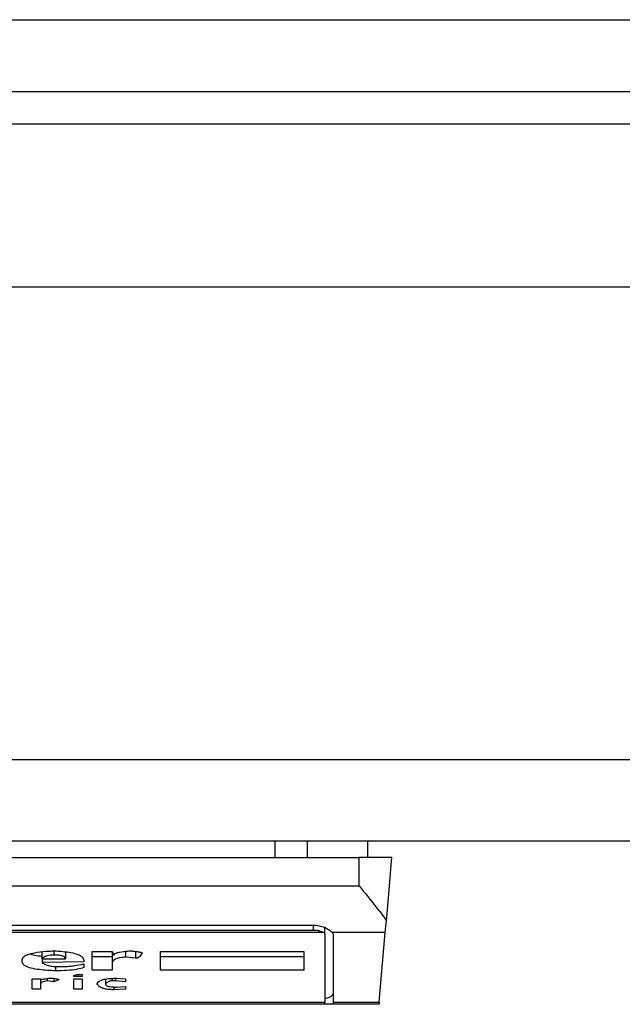
# Model space of a CAD drawing. Extents: x 0.4 to 10.6, y 0.4 to 8.1.
# Drawn here: x 8.2 to 8.2, y 5.9 to 6 of the extents above; entities that cross this region are included whole.
import ezdxf

# ---------------------------------------------------------------- set-up
doc = ezdxf.new("R2010")
doc.units = 0
doc.linetypes.add('SLD-SOLID', pattern=[0])
doc.layers.get('0').update_dxf_attribs({"linetype": 'CONTINUOUS'})

msp = doc.modelspace()

# ---------------------------------------------------------------- linework, layer by layer
at = {"color": 7, "linetype": 'SLD-SOLID'}
for p, q in [((8.125774482275048, 5.981447871049613), (8.90740186884878, 5.981447871049613)), ((8.125774482275048, 5.978560722179981), (8.90740186884878, 5.978560722179981)), ((8.882073649442532, 5.977248383562451), (8.151102623459977, 5.977248383562451)), ((8.899134031915093, 5.97068671003013), (8.13194246791084, 5.97068671003013)), ((8.899134031915093, 5.951657848964269), (8.13194246791084, 5.951657848964269)), ((8.899134031915093, 5.948376992642778), (8.13194246791084, 5.948376992642778)), ((8.189571242178323, 5.948376992642778), (8.189571242178323, 5.947720833111678)), ((8.19087081116559, 5.948376992642778), (8.19087081116559, 5.947720833111678)), ((8.193294185837226, 5.948376992642778), (8.193294185837226, 5.947720833111678)), ((8.160157679744083, 5.947720833111678), (8.192966125627006, 5.947720833111678)), ((8.194278444689205, 5.947720833111678), (8.192966125627006, 5.947720833111678)), ((8.192966125627006, 5.946579095190021), (8.192966125627006, 5.947720833111678)), ((8.160157679744083, 5.946579095190021), (8.192966125627006, 5.946579095190021)), ((8.161994942075427, 5.945004304493248), (8.191128863295662, 5.945004304493248)), ((8.191588178878497, 5.94463914782268), (8.191588178878497, 5.944902127895824)), ((8.191542966956344, 5.944701842209541), (8.161580838414743, 5.944701842209541)), ((8.161994942075427, 5.944805016128778), (8.191128863295662, 5.944805016128778)), ((8.191588178878497, 5.94463914782268), (8.191588178878497, 5.941906564278608)), ((8.194014291296284, 5.944701842209541), (8.191890738938852, 5.944701842209541)), ((8.191916239088718, 5.94463914782268), (8.191916239088718, 5.941906564278608)), ((8.193769771454331, 5.941906564278608), (8.194014291296284, 5.944701842209541)), ((8.180213625833861, 5.943650743240815), (8.180213625833861, 5.943930677784764)), ((8.181152281657095, 5.943918944586974), (8.181152281657095, 5.943650743240815)), ((8.182225087041733, 5.943185306839798), (8.182225087041733, 5.943946947819033)), ((8.182225087041733, 5.943946947819033), (8.183029593303564, 5.943946947819033)), ((8.182225087041733, 5.943735750258806), (8.183029593303564, 5.943735750258806)), ((8.183029593303564, 5.943946947819033), (8.183096707194924, 5.943798855307589)), ((8.183029593303564, 5.943946947819033), (8.183029593303564, 5.943460332996006)), ((8.183565956885223, 5.943946889153045), (8.183565956885223, 5.943714219840861)), ((8.1839682491268, 5.943671902107496), (8.183565956885223, 5.943714219840861)), ((8.1839682491268, 5.943943740744972), (8.1839682491268, 5.943671902107496)), ((8.184973940620075, 5.943946947819033), (8.190740025120887, 5.943946947819033)), ((8.184973940620075, 5.943185306839798), (8.184973940620075, 5.943946947819033)), ((8.184973940620075, 5.943735750258806), (8.190740025120887, 5.943735750258806)), ((8.190740025120887, 5.943946947819033), (8.190740025120887, 5.943185306839798)), ((8.17940911957203, 5.943523809596051), (8.17940911957203, 5.94360842550745)), ((8.180213625833861, 5.943650743240815), (8.181152281657095, 5.943650743240815)), ((8.180213625833861, 5.943650743240815), (8.180213625833861, 5.94350265072937)), ((8.181889830470201, 5.943523809596051), (8.180213625833861, 5.94350265072937)), ((8.180750067636838, 5.943337877521732), (8.180750067636838, 5.943164147973116)), ((8.180884138976925, 5.943333399351243), (8.181085245987052, 5.943333399351243)), ((8.181889830470201, 5.943587286196098), (8.181889830470201, 5.943523809596051)), ((8.181889830470201, 5.943439174129323), (8.181889830470201, 5.943291081617879)), ((8.183029593303564, 5.943460332996006), (8.183029593303564, 5.943185306839798)), ((8.181487538228627, 5.942973718172977), (8.181621609568712, 5.943016035906341)), ((8.181487538228627, 5.942931419994942), (8.181487538228627, 5.942973718172977)), ((8.181822794800159, 5.942931419994942), (8.181487538228627, 5.942931419994942)), ((8.181621609568712, 5.943016035906341), (8.181822794800159, 5.943016035906341)), ((8.181822794800159, 5.943016035906341), (8.181822794800159, 5.942931419994942)), ((8.183029593303564, 5.943185306839798), (8.182225087041733, 5.943185306839798)), ((8.190740025120887, 5.943185306839798), (8.184973940620075, 5.943185306839798)), ((8.179811411813604, 5.942423646305231), (8.179811411813604, 5.942846784528214)), ((8.179811411813604, 5.942846784528214), (8.180146590163817, 5.942846784528214)), ((8.180146590163817, 5.942846784528214), (8.180146590163817, 5.942804466794851)), ((8.180146590163817, 5.942804466794851), (8.180146590163817, 5.94261405655004)), ((8.180146590163817, 5.94261405655004), (8.180146590163817, 5.942423646305231)), ((8.180414811065308, 5.94285491954535), (8.180414811065308, 5.942762149061486)), ((8.180682953745478, 5.942719850883451), (8.180414811065308, 5.942762149061486)), ((8.180682953745478, 5.942858107064081), (8.180682953745478, 5.942719850883451)), ((8.180884138976925, 5.942804466794851), (8.180682953745478, 5.942719850883451)), ((8.181487538228627, 5.942846784528214), (8.181822794800159, 5.942846784528214)), ((8.181487538228627, 5.942423646305231), (8.181487538228627, 5.942846784528214)), ((8.181822794800159, 5.942846784528214), (8.181822794800159, 5.942423646305231)), ((8.182761450623394, 5.942829595393451), (8.182761450623394, 5.942635215416724)), ((8.183163742864968, 5.942762149061486), (8.183029593303564, 5.942762149061486)), ((8.183096707194924, 5.94251221239322), (8.183096707194924, 5.942402487438549)), ((8.183163742864968, 5.942864736320834), (8.183163742864968, 5.942762149061486)), ((8.183565956885223, 5.942719850883451), (8.183163742864968, 5.942762149061486)), ((8.18323077853501, 5.942867943394896), (8.183565956885223, 5.942846784528214)), ((8.18323077853501, 5.942508281771961), (8.183565956885223, 5.942529440638642)), ((8.183565956885223, 5.942846784528214), (8.183565956885223, 5.942719850883451)), ((8.183565956885223, 5.942529440638642), (8.183565956885223, 5.942423646305231)), ((8.180146590163817, 5.942423646305231), (8.179811411813604, 5.942423646305231)), ((8.181822794800159, 5.942423646305231), (8.181487538228627, 5.942423646305231)), ((8.183565956885223, 5.942423646305231), (8.183096707194924, 5.942402487438549)), ((8.161535626492592, 5.941906564278608), (8.191588178878497, 5.941906564278608)), ((8.191588178878497, 5.941815319110457), (8.161535626492592, 5.941815319110457)), ((8.191588178878497, 5.941815319110457), (8.191588178878497, 5.941906564278608)), ((8.191916239088718, 5.941815319110457), (8.191588178878497, 5.941815319110457)), ((8.191916239088718, 5.941906564278608), (8.193769771454331, 5.941906564278608)), ((8.191916239088718, 5.941906564278608), (8.191916239088718, 5.941815319110457)), ((8.193761792879833, 5.941815319110457), (8.191916239088718, 5.941815319110457))]:
    msp.add_line(p, q, dxfattribs=at)
at = {"color": 8, "linetype": 'SLD-SOLID'}
for p, q in [((8.191128863295662, 5.944805016128778), (8.191128863295662, 5.945004304493248)), ((8.180682953745478, 5.943968028464397), (8.180682953745478, 5.943798855307589)), ((8.183029593303564, 5.942858322172708), (8.183029593303564, 5.942762149061486))]:
    msp.add_line(p, q, dxfattribs=at)
at = {"color": 7, "linetype": 'SLD-SOLID', "flags": 128}
for points in [[(8.194056296144373, 5.945181925552466), (8.194178086737438, 5.946573991248981), (8.194253100981978, 5.947431336011529), (8.194278444689205, 5.947720833111678)], [(8.194014291296284, 5.944701842209541), (8.194024538289021, 5.944819017744807), (8.194038696347688, 5.944980388325086), (8.194056296144373, 5.945181925552466)]]:
    msp.add_lwpolyline(points, dxfattribs=at)
at = {"color": 7, "linetype": 'SLD-SOLID'}
for centre, radius, start, end in [((8.191506392232391, 5.94462781699247), 8.256780967573684e-05, 7.887624632225025, 63.70672922973284), ((8.191818005982606, 5.944635725873047), 9.829268983834918e-05, 1.995091380588571, 42.27173391707418), ((8.212631987291156, 5.940211260663451), 0.01893824808746868, 174.864153226118, 175.1412599792257)]:
    msp.add_arc(centre, radius, start, end, dxfattribs=at)
msp.add_ellipse((8.191128831331302, 5.942249382509762), major_axis=(0.0007874015748026153, 0), ratio=0.3155555555572951, start_param=5.335215565800911, end_param=6.283185307179586, dxfattribs=at)
for points, knots in [([(8.192966125627006, 5.946579095190021), (8.192968263608895, 5.946576474848951), (8.193197552702422, 5.946295454868648), (8.193584372517394, 5.945821916620998), (8.193927827920941, 5.945370735234994), (8.194045121920546, 5.945198348303532), (8.194056296144373, 5.945181925552466)], [0, 0, 0, 0, 0.005356885529988963, 0.5745022599122837, 0.9594641925260364, 1, 1, 1, 1]), ([(8.191128863295662, 5.945004304493248), (8.191206981197535, 5.944999042901791), (8.191362819689319, 5.944988546479618), (8.191549821540844, 5.944923556439191), (8.191718914113846, 5.944841521033646), (8.191833528631147, 5.944762719970544), (8.19187641380007, 5.94471708565797), (8.191890738938852, 5.944701842209541)], [0, 0, 0, 0, 0.2158961009978305, 0.4306941425061175, 0.589921516680793, 0.8630195162370331, 1, 1, 1, 1]), ([(8.191128863295662, 5.944805016128778), (8.191177324816335, 5.944802809503725), (8.19127418261126, 5.944798399224521), (8.191404073746977, 5.944766690928783), (8.191493330375422, 5.944731692015511), (8.191529878230206, 5.944709713338622), (8.191542966956344, 5.944701842209541)], [0, 0, 0, 0, 0.2749085143846864, 0.5494469042474214, 0.8386453564463894, 1, 1, 1, 1]), ([(8.17940911957203, 5.94360842550745), (8.179421528173428, 5.943655229281346), (8.179442690833655, 5.943735052327667), (8.179640419177819, 5.943833107116291), (8.179943499762661, 5.943908092891593), (8.180309190914578, 5.943949733778931), (8.180580249008692, 5.943963058070928), (8.180682953745478, 5.943968106685716)], [0, 0, 0, 0, 0.2382773889758489, 0.4063780647252921, 0.5741505855147879, 0.8386443608428208, 1, 1, 1, 1]), ([(8.179704013943162, 5.943842033475458), (8.179766698547756, 5.943823915048629), (8.179911516118867, 5.94378205681912), (8.180104292904467, 5.943764263066785), (8.180213625833861, 5.943754171379337)], [0, 0, 0, 0, 0.4328522023435342, 0.9999999999999999, 0.9999999999999999, 0.9999999999999999, 0.9999999999999999]), ([(8.180682953745478, 5.943798855307589), (8.180637547737208, 5.943797749415113), (8.180546512538186, 5.943795532194409), (8.18041861382141, 5.943773325160352), (8.180298164463577, 5.943729270731142), (8.180242442754624, 5.943684751150287), (8.180217075133513, 5.943654813886367), (8.180213625833861, 5.943650743240815)], [0, 0, 0, 0, 0.1835343553762772, 0.3679708304243621, 0.5822172886516993, 0.943193027250366, 1, 1, 1, 1]), ([(8.180682953745478, 5.943968106685716), (8.180924415149555, 5.943951216514129), (8.181284756170312, 5.943926010739759), (8.18165848860271, 5.943828819823012), (8.181858288704335, 5.943720936464516), (8.18187836330613, 5.94363587540834), (8.181889830470201, 5.943587286196098)], [0, 0, 0, 0, 0.3781413392232413, 0.5643131111801509, 0.7511236791102203, 1, 1, 1, 1]), ([(8.181152281657095, 5.943650743240815), (8.181146842990929, 5.943676178164585), (8.181138697662227, 5.943714271294111), (8.18105282523699, 5.943758658290752), (8.180948229299075, 5.943784087495406), (8.18081843387099, 5.943797121457109), (8.180726261601901, 5.943798301061367), (8.180682953745478, 5.943798855307589)], [0, 0, 0, 0, 0.3221831981037143, 0.4825242020235945, 0.6437863934024352, 0.8326302706526929, 1, 1, 1, 1]), ([(8.183565956885223, 5.943714219840861), (8.18349324675523, 5.943707653987246), (8.183347238707842, 5.943694469201769), (8.183183725643017, 5.943648565412486), (8.183066275045876, 5.943579254093767), (8.183032520267265, 5.94351470837398), (8.183030117908709, 5.943470078796074), (8.183029593303564, 5.943460332996006)], [0, 0, 0, 0, 0.2066550105654806, 0.4149806165774741, 0.5921913478304074, 0.9109464669694455, 0.9999999999999999, 0.9999999999999999, 0.9999999999999999, 0.9999999999999999]), ([(8.183096707194926, 5.943798855307589), (8.183100842243416, 5.943812626931382), (8.183109113841748, 5.943840175179165), (8.183188989752226, 5.943881392754868), (8.183361736718114, 5.943925953118181), (8.183571247879316, 5.943952018604273), (8.183725228471154, 5.943964664470408), (8.18376714211667, 5.943968106685716)], [0, 0, 0, 0, 0.1450106677637749, 0.2900739859676627, 0.4907667331366199, 0.8613862800614259, 1, 1, 1, 1]), ([(8.18376714211667, 5.943968106685716), (8.183830678262348, 5.943960830739672), (8.183947088211925, 5.94394749986316), (8.184086219973254, 5.943927706524758), (8.184170946507296, 5.943911592049703), (8.18421207520486, 5.943900142672863), (8.18423315549557, 5.943891627377398), (8.184235644538917, 5.943885502522536), (8.184236470028287, 5.943883471218988)], [0, 0, 0, 0, 0.3621468094534308, 0.6635198181870956, 0.8203883994803005, 0.8919001581905988, 0.9641487680691307, 1, 1, 1, 1]), ([(8.184236470028287, 5.943883471218988), (8.184209027871125, 5.943837290149042), (8.184173174138468, 5.943776953648312), (8.184098365003287, 5.943713638992304), (8.184057855422463, 5.943691053218312), (8.184028582583952, 5.943679797214508), (8.183998746670717, 5.943673645162384), (8.183980138900345, 5.943672027852867), (8.183970311679698, 5.943671923920904), (8.1839682491268, 5.943671902107496)], [0, 0, 0, 0, 0.5989674872245027, 0.7825631210441492, 0.8546066630330478, 0.9270223964298593, 0.9621865302311532, 0.9920636480507127, 1, 1, 1, 1]), ([(8.180750067636838, 5.943164147973116), (8.180528801620593, 5.943174951140808), (8.180181634252868, 5.943191901359167), (8.179759244555171, 5.943263568366037), (8.179521308304441, 5.943349788288222), (8.179420901268015, 5.943442334545944), (8.179412646565371, 5.943499419053336), (8.17940911957203, 5.943523809596051)], [0, 0, 0, 0, 0.3338200768503317, 0.5237651915092904, 0.7154943990539596, 0.8784390664034547, 1, 1, 1, 1]), ([(8.180213625833861, 5.94350265072937), (8.18025756920759, 5.943468226073987), (8.18032634876688, 5.943414345080681), (8.180518099950785, 5.943360206857733), (8.180700691659125, 5.943336546136368), (8.180826715636401, 5.943334384369263), (8.180884138976925, 5.943333399351243)], [0, 0, 0, 0, 0.3836314920861669, 0.600454692379662, 0.8179455469555011, 1, 1, 1, 1]), ([(8.181085245987052, 5.943333399351243), (8.181150578303756, 5.943336250816386), (8.181286582176634, 5.943342186780735), (8.181556184689198, 5.943380153181555), (8.181753576831952, 5.943415071265375), (8.181889830470201, 5.943439174129323)], [0, 0, 0, 0, 0.2225951110531453, 0.4633816572709014, 1, 1, 1, 1]), ([(8.181889830470201, 5.943291081617879), (8.181805680538808, 5.94326740588572), (8.1816114886562, 5.943212769655792), (8.181204538342207, 5.943170758457581), (8.180902619157926, 5.943166366904827), (8.18075006763684, 5.943164147973116)], [0, 0, 0, 0, 0.2744800205342485, 0.6334145618780536, 1, 1, 1, 1]), ([(8.180146590163817, 5.942804466794851), (8.180191873167038, 5.942815435887556), (8.180269975515024, 5.942834354948456), (8.180413401971114, 5.942857425217227), (8.180528382494128, 5.942867285572158), (8.18060326066322, 5.942867848275479), (8.180615918075434, 5.942867943394896)], [0, 0, 0, 0, 0.3314986072378311, 0.5717557966142591, 0.927609562624203, 1, 1, 1, 1]), ([(8.180414811065308, 5.942762149061486), (8.180372568037155, 5.942755281397421), (8.180287960253933, 5.942741526279526), (8.180195132692344, 5.942702982576034), (8.18015195311212, 5.942658662102041), (8.180148217372604, 5.942627590625347), (8.180146590163817, 5.94261405655004)], [0, 0, 0, 0, 0.23951206414063, 0.4797143028850336, 0.7733746009342626, 0.9999999999999999, 0.9999999999999999, 0.9999999999999999, 0.9999999999999999]), ([(8.180615918075434, 5.942867943394896), (8.180671425743759, 5.942860834616984), (8.180751574727385, 5.942850570065406), (8.180834253523308, 5.942832658426022), (8.180868127300991, 5.942820714310824), (8.18088231853662, 5.942811890601011), (8.18088365302884, 5.942806448504647), (8.180884138976925, 5.942804466794851)], [0, 0, 0, 0, 0.5071305816081575, 0.7322591978621684, 0.8483640068124716, 0.9447825776770068, 0.9999999999999999, 0.9999999999999999, 0.9999999999999999, 0.9999999999999999]), ([(8.182426194051862, 5.942635215416724), (8.18243194110847, 5.942664049315719), (8.182441929672652, 5.942714163534227), (8.182545371645618, 5.942779976350169), (8.182711162952325, 5.942828131999437), (8.182949492162013, 5.942859241119974), (8.183132672226462, 5.942864908238733), (8.18323077853501, 5.942867943394896)], [0, 0, 0, 0, 0.2269441628044473, 0.3944360547898914, 0.5627247373378569, 0.765807147366173, 0.9999999999999999, 0.9999999999999999, 0.9999999999999999, 0.9999999999999999]), ([(8.183096707194924, 5.942402487438549), (8.18302595387524, 5.942404061796715), (8.18289519612056, 5.942406971335656), (8.182724227876324, 5.942434927080292), (8.182577236385601, 5.942483292340549), (8.182475640904833, 5.942552621609253), (8.182442386881156, 5.942608167640276), (8.182426194051862, 5.942635215416724)], [0, 0, 0, 0, 0.1864742254627533, 0.3446191802261738, 0.5025307700441072, 0.757760612713434, 0.9999999999999999, 0.9999999999999999, 0.9999999999999999, 0.9999999999999999]), ([(8.183029593303564, 5.942762149061486), (8.183019075159049, 5.942761771789203), (8.182994823905746, 5.942760901928015), (8.182951899579873, 5.942752413111004), (8.18286583685822, 5.942721113268362), (8.182810229583001, 5.942678512540756), (8.182770693464386, 5.942643419536615), (8.182761450623394, 5.942635215416724)], [0, 0, 0, 0, 0.06043691133341619, 0.1393469013169215, 0.2881403970660242, 0.8335798922995968, 1, 1, 1, 1]), ([(8.182761450623394, 5.942635215416724), (8.182765760555577, 5.942615763879799), (8.18277254510208, 5.942585143941661), (8.182842373372257, 5.94254828359143), (8.182936993242354, 5.942524717150113), (8.183071580422142, 5.94251032037482), (8.183174866146903, 5.942508997755035), (8.18323077853501, 5.942508281771961)], [0, 0, 0, 0, 0.265626139455756, 0.4181395017759724, 0.571227269405774, 0.7678894408826293, 1, 1, 1, 1])]:
    msp.add_open_spline(points, degree=3, knots=knots, dxfattribs=at)

doc.saveas('drawing.dxf')
